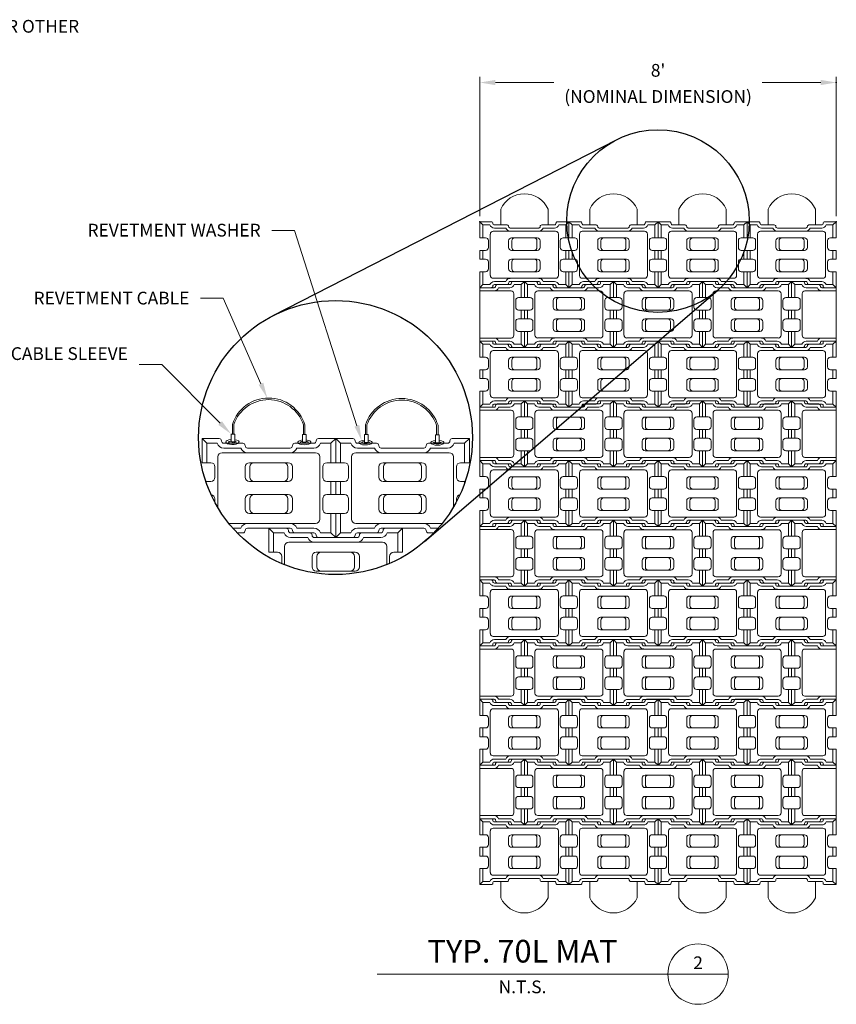
# Model space of a CAD drawing. Units: inches. Extents: x -9488 to 17823, y 83 to 882.
# Drawn here: x 921 to 1354, y 237 to 759 of the extents above; entities that cross this region are included whole.
import ezdxf
from ezdxf import colors
from ezdxf.entities.mleader import LeaderData, LeaderLine
from ezdxf.enums import TextEntityAlignment as Align
from ezdxf.math import Vec2, Vec3

# ---------------------------------------------------------------- set-up
doc = ezdxf.new("R2010")
doc.units = ezdxf.units.IN
doc.header["$LTSCALE"] = 0.5
doc.header["$MEASUREMENT"] = 0
for name, color, linetype, lineweight in [('CES-Cable', 161, 'Continuous', 15), ('CES-Dimension', 34, 'Continuous', 18), ('CES-Dimension @ 96', 34, 'Continuous', 18), ('CES-Hardware', 13, 'Continuous', 20), ('CES-Mat', 3, 'Continuous', 13), ('CES-Text', 52, 'Continuous', 25), ('CES-Text @ 96', 52, 'Continuous', 25), ('CES-Title', 52, 'Continuous', 30)]:
    doc.layers.add(name, color=color, linetype=linetype, lineweight=lineweight)
doc.layers.add('CES-No Plot', color=7, linetype='Continuous', plot=False)
doc.styles.add('CES-Text', font='arial.ttf')
doc.dimstyles.new('CES-Dim Style', dxfattribs={"dimtxt": 0.070312, "dimasz": 0.085938, "dimexe": 0.03125, "dimexo": 0.03125, "dimgap": 0.03125, "dimtad": 0, "dimdec": 3, "dimzin": 3, "dimdsep": 46, "dimlunit": 4, "dimtxsty": 'CES-Text', "dimcen": -0.0625, "dimclrd": 256, "dimclre": 256, "dimclrt": 52, "dimadec": 0, "dimazin": 1, "dimtfac": 0.75, "dimtdec": 3, "dimtmove": 0, "dimatfit": 3, "dimfxl": 1, "dimtfill": 1, "dimfrac": 1, "dimtolj": 1, "dimtzin": 0, "dimlwd": -1, "dimlwe": -1, "dimarcsym": 2})

# ---------------------------------------------------------------- blocks, each defined once
blk = doc.blocks.new('L BLOCK OPEN HALF')
for p, q in [((-23.61, 31.63), (-23.61, 3.32)), ((-7.69, 31.63), (-13.73, 31.63)), ((-1.66, 33.29), (-5.36, 33.29)), ((-1.66, 33.29), (0, 34.95)), ((-1.66, 26.43), (-1.66, 33.29)), ((-23.61, 29.97), (-7.08, 29.97)), ((-16.05, 29.97), (-23.61, 29.97)), ((-5.57, 6.48), (-5.57, 28.47)), ((-1.66, 15.16), (-1.66, 19.79)), ((-1.66, 1.66), (-1.66, 8.52)), ((-23.61, 4.98), (-7.08, 4.98)), ((-23.61, 4.98), (-16.05, 4.98)), ((-13.73, 3.32), (-7.69, 3.32)), ((-5.36, 1.66), (-1.66, 1.66)), ((-1.66, 1.66), (0, 0))]:
    blk.add_line(p, q)
blk.add_lwpolyline([(-23.61, 3.32), (-16.05, 3.32, -0.414214), (-15.25, 2.52), (-15.25, 2.46, 0.414214), (-14.45, 1.66), (-7.69, 1.66, -0.414214), (-6.89, 0.86), (-6.89, 0.8, 0.414214), (-6.09, 0), (0, 0), (0, 8.52), (-3.07, 8.52, -0.414214), (-4.57, 10.02), (-4.57, 13.66, -0.414214), (-3.07, 15.16), (0, 15.16), (0, 19.79), (-3.07, 19.79, -0.414214), (-4.57, 21.3), (-4.57, 24.93, -0.414214), (-3.07, 26.43), (0, 26.43), (0, 34.95), (-6.09, 34.95, 0.414214), (-6.89, 34.15), (-6.89, 34.09, -0.414214), (-7.69, 33.29), (-14.45, 33.29, 0.414214), (-15.25, 32.49), (-15.25, 32.43, -0.414214), (-16.05, 31.63), (-23.61, 31.63)], format="xyb")
for centre, radius, start, end in [((-16.05, 32.43), 2.46, 270, 340.99), ((-7.69, 34.09), 2.46, 270, 340.99), ((-7.08, 28.47), 1.5, 0, 90), ((-7.08, 6.48), 1.5, 270, 0), ((-16.05, 2.52), 2.46, 19.01, 90), ((-7.69, 0.86), 2.46, 19.01, 90)]:
    blk.add_arc(centre, radius, start, end)
blk = doc.blocks.new('L BLOCK OPEN')
for p, q in [((3.3, 66.6), (0, 69.9)), ((3.3, 66.6), (3.3, 52.9)), ((10.7, 66.6), (3.3, 66.6)), ((27.5, 63.3), (15.4, 63.3)), ((79.1, 63.3), (67, 63.3)), ((91.1, 66.6), (83.7, 66.6)), ((91.1, 66.6), (94.5, 69.9)), ((91.1, 52.9), (91.1, 66.6)), ((11.1, 13), (11.1, 56.9)), ((14.2, 59.9), (80.3, 59.9)), ((62.4, 59.9), (32.1, 59.9)), ((33.5, 52.8), (60.9, 52.8)), ((83.3, 13), (83.3, 56.9)), ((30.5, 49.8), (30.5, 42.6)), ((33.9, 49.8), (33.9, 42.6)), ((60.5, 49.8), (60.5, 42.6)), ((63.9, 49.8), (63.9, 42.6)), ((3.3, 39.6), (3.3, 30.3)), ((33.5, 39.6), (60.9, 39.6)), ((91.1, 30.3), (91.1, 39.6)), ((30.5, 27.3), (30.5, 20)), ((33.5, 30.3), (60.9, 30.3)), ((33.9, 27.3), (33.9, 20)), ((60.5, 27.3), (60.5, 20)), ((63.9, 27.3), (63.9, 20)), ((3.3, 17), (3.3, 3.3)), ((33.5, 17), (60.9, 17)), ((91.1, 3.3), (91.1, 17)), ((3.3, 3.3), (0, 0)), ((3.3, 3.3), (10.7, 3.3)), ((14.2, 10), (80.3, 10)), ((15.4, 6.6), (27.5, 6.6)), ((32.1, 10), (62.4, 10)), ((67, 6.6), (79.1, 6.6)), ((83.7, 3.3), (91.1, 3.3)), ((91.1, 3.3), (94.5, 0))]:
    blk.add_line(p, q)
blk.add_lwpolyline([(94.5, 0), (94.5, 17), (88.3, 17, -0.414214), (85.3, 20), (85.3, 27.3, -0.414214), (88.3, 30.3), (94.5, 30.3), (94.5, 39.6), (88.3, 39.6, -0.414214), (85.3, 42.6), (85.3, 49.9, -0.414214), (88.3, 52.9), (94.5, 52.9), (94.5, 69.9), (82.3, 69.9, 0.414214), (80.7, 68.3), (80.7, 68.2, -0.414214), (79.1, 66.6), (65.6, 66.6, 0.414214), (64, 65), (64, 64.9, -0.414214), (62.4, 63.3), (32.1, 63.3, -0.414214), (30.5, 64.9), (30.5, 65, 0.414214), (28.9, 66.6), (15.4, 66.6, -0.414214), (13.8, 68.2), (13.8, 68.3, 0.414214), (12.2, 69.9), (0, 69.9), (0, 52.9), (6.1, 52.9, -0.414214), (9.1, 49.9), (9.1, 42.6, -0.414214), (6.1, 39.6), (0, 39.6), (0, 30.3), (6.1, 30.3, -0.414214), (9.1, 27.3), (9.1, 20, -0.414214), (6.1, 17), (0, 17), (0, 0), (12.2, 0, 0.414214), (13.8, 1.6), (13.8, 1.7, -0.414214), (15.4, 3.3), (28.9, 3.3, 0.414214), (30.5, 4.9), (30.5, 5, -0.414214), (32.1, 6.6), (62.4, 6.6, -0.414214), (64, 5), (64, 4.9, 0.414214), (65.6, 3.3), (79.1, 3.3, -0.414214), (80.7, 1.7), (80.7, 1.6, 0.414214), (82.3, 0)], format="xyb", close=True)
for centre, radius, start, end in [((15.4, 68.2), 4.92, 199.01, 270), ((32.1, 64.9), 4.92, 199.01, 270), ((62.4, 64.9), 4.92, 270, 340.99), ((79.1, 68.2), 4.92, 270, 340.99), ((14.2, 56.9), 3.01, 90, 180), ((33.5, 49.8), 3, 90, 180), ((36.9, 49.8), 3, 90, 180), ((57.5, 49.8), 3, 0, 90), ((60.9, 49.8), 3, 0, 90), ((80.3, 56.9), 3.01, 0, 90), ((33.5, 42.6), 3, 180, 270), ((36.9, 42.6), 3, 180, 270), ((57.5, 42.6), 3, 270, 0), ((60.9, 42.6), 3, 270, 0), ((33.5, 27.3), 3, 90, 180), ((36.9, 27.3), 3, 90, 180), ((57.5, 27.3), 3, 0, 90), ((60.9, 27.3), 3, 0, 90), ((14.2, 13), 3.01, 180, 270), ((33.5, 20), 3, 180, 270), ((36.9, 20), 3, 180, 270), ((57.5, 20), 3, 270, 0), ((60.9, 20), 3, 270, 0), ((80.3, 13), 3.01, 270, 0), ((15.4, 1.7), 4.92, 90, 160.99), ((32.1, 5), 4.92, 90, 160.99), ((62.4, 5), 4.92, 19.01, 90), ((79.1, 1.7), 4.92, 19.01, 90)]:
    blk.add_arc(centre, radius, start, end)
blk = doc.blocks.new('*D9')
at = {"layer": 'CES-Dimension', "transparency": 16777216}
for p, q in [((1165.27, 654.49), (1165.27, 728.3)), ((1173.52, 725.3), (1204.58, 725.3)), ((1346.02, 725.3), (1314.97, 725.3)), ((1354.27, 654.49), (1354.27, 728.3))]:
    blk.add_line(p, q, dxfattribs=at)
for points in [[(1173.52, 726.67), (1173.52, 723.92), (1165.27, 725.3)], [(1346.02, 726.67), (1346.02, 723.92), (1354.27, 725.3)]]:
    blk.add_solid(points, dxfattribs=at)
at = {"layer": 'CES-No Plot', "color": 0, "transparency": 16777216}
for p in [(1354.27, 725.3), (1165.27, 651.49), (1354.27, 651.49)]:
    blk.add_point(p, dxfattribs=at)
at = {"layer": 'CES-Dimension', "color": 52, "transparency": 16777216, "char_height": 6.75, "attachment_point": 5, "style": 'CES-Text', "bg_fill": 3, "box_fill_scale": 1.25, "bg_fill_color": 256, "bg_fill_true_color": 13158600, "bg_fill_transparency": 0}
for s, insert in [("\\A1;8'", (1259.77, 731.75)), ('\\A1;(NOMINAL DIMENSION)', (1259.77, 717.87))]:
    blk.add_mtext(s, dxfattribs=dict(at, insert=insert))
blk = doc.blocks.new('*U17')
at = {"layer": 'CES-Dimension'}
for p, q in [((-0.803, 0), (0.803, 0)), ((0.803, 0), (1.1363, 0))]:
    blk.add_line(p, q, dxfattribs=at)
blk.add_circle((0.9696, 0), 0.1666, dxfattribs=at)
at = {"layer": 'CES-Text', "style": 'CES-Text'}
blk.add_text('N.T.S.', height=0.0703, dxfattribs=at).set_placement((0, -0.0352), align=Align.TOP_CENTER)
for tag, p in [('DETAIL_TITLE_1', (0, 0.2258)), ('DETAIL_TITLE_2', (0, 0.025))]:
    blk.add_attdef(tag, text='', height=0.125, dxfattribs=at).set_placement(p, align=Align.BOTTOM_CENTER)
for tag, p in [('Number', (0.9696, 0.0627)), ('Sheet', (0.9696, -0.0589))]:
    blk.add_attdef(tag, text='', height=0.0703, dxfattribs=at).set_placement(p, align=Align.MIDDLE_CENTER)

msp = doc.modelspace()

# ---------------------------------------------------------------- linework, layer by layer
at = {"layer": 'CES-Cable'}
for p, q in [((1034.0449, 544.1006), (1034.0449, 538.967)), ((1034.8343, 544.1006), (1034.8343, 538.967)), ((1071.7082, 543.918), (1071.7082, 538.7844)), ((1072.4976, 543.918), (1072.4976, 538.7844)), ((1104.6378, 543.8396), (1104.6378, 538.706)), ((1105.4272, 543.8396), (1105.4272, 538.706)), ((1142.3012, 543.657), (1142.3012, 538.5234)), ((1143.0905, 543.657), (1143.0905, 538.5234)), ((1176.3496, 301.7137), (1176.3496, 293.303)), ((1201.4472, 301.7137), (1201.4472, 293.303)), ((1223.5996, 301.7137), (1223.5996, 293.303)), ((1248.6972, 301.7137), (1248.6972, 293.303)), ((1270.8496, 301.7137), (1270.8496, 293.303)), ((1295.9472, 301.7137), (1295.9472, 293.303)), ((1318.0996, 301.7137), (1318.0996, 293.303)), ((1343.1972, 301.7137), (1343.1972, 293.303))]:
    msp.add_line(p, q, dxfattribs=at)
for centre, radius, start, end in [((1188.8984, 652.5635), 13.772, 24.330778, 155.669222), ((1236.1484, 652.5635), 13.772, 24.330778, 155.669222), ((1283.3984, 652.5635), 13.772, 24.330778, 155.669222), ((1330.6484, 652.5635), 13.772, 24.330778, 155.669222), ((1053.2424, 537.9434), 20.1608, 17.238358, 162.21746), ((1053.2404, 537.7866), 19.459, 18.366557, 161.065962), ((1123.8354, 537.6824), 20.1608, 17.238358, 162.21746), ((1123.8334, 537.5255), 19.459, 18.366557, 161.065962), ((1188.8984, 298.9772), 13.772, 204.330778, 335.669222), ((1236.1484, 298.9772), 13.772, 204.330778, 335.669222), ((1283.3984, 298.9772), 13.772, 204.330778, 335.669222), ((1330.6484, 298.9772), 13.772, 204.330778, 335.669222)]:
    msp.add_arc(centre, radius, start, end, dxfattribs=at)
at = {"layer": 'CES-Hardware'}
for p, q in [((1033.4476, 538.967), (1035.4222, 538.967)), ((1033.4476, 534.7953), (1033.4476, 538.967)), ((1035.4222, 538.967), (1035.4222, 534.7953)), ((1071.1942, 538.7844), (1073.1688, 538.7844)), ((1071.1942, 534.6127), (1071.1942, 538.7844)), ((1073.1688, 538.7844), (1073.1688, 534.6127)), ((1104.0405, 538.706), (1106.0151, 538.706)), ((1104.0405, 534.5343), (1104.0405, 538.706)), ((1106.0151, 538.706), (1106.0151, 534.5343)), ((1141.7871, 538.5234), (1143.7617, 538.5234)), ((1141.7871, 534.3517), (1141.7871, 538.5234)), ((1143.7617, 538.5234), (1143.7617, 534.3517)), ((1035.4222, 534.7953), (1033.4476, 534.7953)), ((1034.0449, 534.7953), (1034.0449, 534.2334)), ((1034.8343, 534.7953), (1034.8343, 534.2685)), ((1073.1688, 534.6127), (1071.1942, 534.6127)), ((1071.7082, 534.6127), (1071.7082, 534.1123)), ((1072.4976, 534.6127), (1072.4976, 534.1023)), ((1106.0151, 534.5343), (1104.0405, 534.5343)), ((1104.6378, 534.5343), (1104.6378, 533.9724)), ((1105.4272, 534.5343), (1105.4272, 534.0075)), ((1143.7617, 534.3517), (1141.7871, 534.3517)), ((1142.3012, 534.3517), (1142.3012, 533.8513)), ((1143.0905, 534.3517), (1143.0905, 533.8413))]:
    msp.add_line(p, q, dxfattribs=at)
for centre, major_axis, ratio, start_param, end_param in [((1034.1084, 534.764), (3.5315, 0), 0.36363636, 1.75903089, 7.4728176), ((1034.1084, 534.764), (2.0212, 0), 0.26264975, 1.9038707, 7.14643526), ((1072.1984, 534.6273), (3.5315, 0), 0.36363636, 1.85913165, 7.57563168), ((1072.1984, 534.6273), (2.0212, 0), 0.26264975, 2.09074549, 7.35322999), ((1104.7014, 534.503), (3.5315, 0), 0.36363636, 1.75903089, 7.4728176), ((1104.7014, 534.503), (2.0212, 0), 0.26264975, 1.9038707, 7.14643526), ((1142.7913, 534.3663), (3.5315, 0), 0.36363636, 1.85913165, 7.57563168), ((1142.7913, 534.3663), (2.0212, 0), 0.26264975, 2.09074549, 7.35322999)]:
    msp.add_ellipse(centre, major_axis=major_axis, ratio=ratio, start_param=start_param, end_param=end_param, dxfattribs=at)
at = {"layer": 'CES-Mat'}
for p, q in [((1020.4454, 534.0965), (1017.9548, 536.5871)), ((1026.0055, 534.0965), (1020.4454, 534.0965)), ((1020.4454, 534.0965), (1020.4454, 523.8033)), ((1086.3392, 534.0965), (1080.7791, 534.0965)), ((1086.3392, 534.0965), (1088.8298, 536.5871)), ((1086.3392, 523.8033), (1086.3392, 534.0965)), ((1091.3204, 534.0965), (1088.8298, 536.5871)), ((1096.8805, 534.0965), (1091.3204, 534.0965)), ((1091.3204, 534.0965), (1091.3204, 523.8033)), ((1157.2142, 534.0965), (1151.6541, 534.0965)), ((1157.2142, 534.0965), (1159.7048, 536.5871)), ((1157.2142, 523.8033), (1157.2142, 534.0965)), ((1028.5766, 529.1142), (1078.208, 529.1142)), ((1038.5543, 531.6059), (1029.4978, 531.6059)), ((1064.7379, 529.1153), (1042.0467, 529.1153)), ((1077.2868, 531.6059), (1068.2302, 531.6059)), ((1099.4516, 529.1142), (1149.083, 529.1142)), ((1109.4293, 531.6059), (1100.3728, 531.6059)), ((1135.6129, 529.1153), (1112.9217, 529.1153)), ((1148.1618, 531.6059), (1139.1052, 531.6059)), ((1026.3206, 500.088), (1026.3206, 526.8582)), ((1043.0994, 523.8033), (1063.6852, 523.8033)), ((1080.4639, 493.8648), (1080.4639, 526.8582)), ((1097.1956, 493.8648), (1097.1956, 526.8582)), ((1113.9744, 523.8033), (1134.5602, 523.8033)), ((1151.3389, 500.3692), (1151.3389, 526.8582)), ((1040.8434, 521.5473), (1040.8434, 516.0954)), ((1043.3701, 521.5473), (1043.3701, 516.0954)), ((1063.4145, 521.5473), (1063.4145, 516.0954)), ((1065.9411, 521.5473), (1065.9411, 516.0954)), ((1111.7184, 521.5473), (1111.7184, 516.0954)), ((1114.2451, 521.5473), (1114.2451, 516.0954)), ((1134.2895, 521.5473), (1134.2895, 516.0954)), ((1136.8161, 521.5473), (1136.8161, 516.0954)), ((1043.0994, 513.8394), (1063.6852, 513.8394)), ((1086.3392, 506.8836), (1086.3392, 513.8394)), ((1091.3204, 513.8394), (1091.3204, 506.8836)), ((1113.9744, 513.8394), (1134.5602, 513.8394)), ((1157.2142, 513.0117), (1157.2142, 513.8394)), ((1043.0994, 506.8836), (1063.6852, 506.8836)), ((1113.9744, 506.8836), (1134.5602, 506.8836)), ((1040.8434, 504.6276), (1040.8434, 499.1757)), ((1043.3701, 504.6276), (1043.3701, 499.1757)), ((1063.4145, 504.6276), (1063.4145, 499.1757)), ((1065.9411, 504.6276), (1065.9411, 499.1757)), ((1111.7184, 504.6276), (1111.7184, 499.1757)), ((1114.2451, 504.6276), (1114.2451, 499.1757)), ((1134.2895, 504.6276), (1134.2895, 499.1757)), ((1136.8161, 504.6276), (1136.8161, 499.1757)), ((1043.0994, 496.9197), (1063.6852, 496.9197)), ((1086.3392, 486.6265), (1086.3392, 496.9197)), ((1091.3204, 496.9197), (1091.3204, 486.6265)), ((1113.9744, 496.9197), (1134.5602, 496.9197)), ((1032.2072, 491.6088), (1078.208, 491.6088)), ((1042.0467, 491.6077), (1064.7379, 491.6077)), ((1099.4516, 491.6088), (1145.2862, 491.6088)), ((1112.9217, 491.6077), (1135.6129, 491.6077)), ((1034.3079, 489.1171), (1038.5543, 489.1171)), ((1055.8829, 486.6265), (1053.3923, 489.1171)), ((1061.443, 486.6265), (1055.8829, 486.6265)), ((1055.8829, 486.6265), (1055.8829, 476.3333)), ((1068.2302, 489.1171), (1077.2868, 489.1171)), ((1080.7791, 486.6265), (1086.3392, 486.6265)), ((1086.3392, 486.6265), (1088.8298, 484.1359)), ((1091.3204, 486.6265), (1088.8298, 484.1359)), ((1091.3204, 486.6265), (1096.8805, 486.6265)), ((1100.3728, 489.1171), (1109.4293, 489.1171)), ((1121.7767, 486.6265), (1116.2166, 486.6265)), ((1121.7767, 486.6265), (1124.2673, 489.1171)), ((1121.7767, 476.3333), (1121.7767, 486.6265)), ((1139.1052, 489.1171), (1143.1856, 489.1171)), ((1064.0141, 481.6442), (1113.6455, 481.6442)), ((1073.9918, 484.1359), (1064.9353, 484.1359)), ((1100.1754, 481.6453), (1077.4842, 481.6453)), ((1112.7243, 484.1359), (1103.6677, 484.1359)), ((1061.7581, 469.7512), (1061.7581, 479.3882)), ((1078.5369, 476.3333), (1099.1227, 476.3333)), ((1115.9014, 469.8179), (1115.9014, 479.3882)), ((1076.2809, 474.0773), (1076.2809, 468.6254)), ((1078.8076, 474.0773), (1078.8076, 468.6254)), ((1098.852, 474.0773), (1098.852, 468.6254)), ((1101.3786, 474.0773), (1101.3786, 468.6254)), ((1078.5369, 466.3695), (1099.1227, 466.3695))]:
    msp.add_line(p, q, dxfattribs=at)
for points in [[(1036.6108, 486.6265), (1039.6403, 486.6265, 0.41421356), (1040.8435, 487.8297), (1040.8435, 487.9139, -0.41421356), (1042.0467, 489.1171), (1064.7379, 489.1171, -0.41421356), (1065.9411, 487.9139), (1065.9411, 487.8297, 0.41421356), (1067.1443, 486.6265), (1077.2868, 486.6265, -0.41421356), (1078.4899, 485.4233), (1078.4899, 485.3391, 0.41421356), (1079.6931, 484.1359), (1088.8298, 484.1359), (1088.8298, 496.9197), (1084.2239, 496.9197, -0.41421356), (1081.9679, 499.1757), (1081.9679, 504.6276, -0.41421356), (1084.2239, 506.8836), (1088.8298, 506.8836), (1088.8298, 513.8394), (1084.2239, 513.8394, -0.41421356), (1081.9679, 516.0954), (1081.9679, 521.5473, -0.41421356), (1084.2239, 523.8033), (1088.8298, 523.8033), (1088.8298, 536.5871), (1079.6931, 536.5871, 0.41421356), (1078.4899, 535.3839), (1078.4899, 535.2997, -0.41421356), (1077.2868, 534.0965), (1067.1443, 534.0965, 0.41421356), (1065.9411, 532.8933), (1065.9411, 532.8091, -0.41421356), (1064.7379, 531.6059), (1042.0467, 531.6059, -0.41421356), (1040.8435, 532.8091), (1040.8435, 532.8933, 0.41421356), (1039.6403, 534.0965), (1029.4978, 534.0965, -0.41421356), (1028.2946, 535.2997), (1028.2946, 535.3839, 0.41421356), (1027.0914, 536.5871), (1017.9548, 536.5871), (1017.9548, 523.8033), (1022.5607, 523.8033, -0.41421356), (1024.8167, 521.5473), (1024.8167, 516.0954, -0.41421356), (1022.5607, 513.8394), (1019.9932, 513.8394)], [(1157.5003, 513.8394), (1155.0989, 513.8394, -0.41421356), (1152.8429, 516.0954), (1152.8429, 521.5473, -0.41421356), (1155.0989, 523.8033), (1159.7048, 523.8033), (1159.7048, 536.5871), (1150.5681, 536.5871, 0.41421356), (1149.3649, 535.3839), (1149.3649, 535.2997, -0.41421356), (1148.1618, 534.0965), (1138.0193, 534.0965, 0.41421356), (1136.8161, 532.8933), (1136.8161, 532.8091, -0.41421356), (1135.6129, 531.6059), (1112.9217, 531.6059, -0.41421356), (1111.7185, 532.8091), (1111.7185, 532.8933, 0.41421356), (1110.5153, 534.0965), (1100.3728, 534.0965, -0.41421356), (1099.1696, 535.2997), (1099.1696, 535.3839, 0.41421356), (1097.9664, 536.5871), (1088.8298, 536.5871), (1088.8298, 523.8033), (1093.4357, 523.8033, -0.41421356), (1095.6917, 521.5473), (1095.6917, 516.0954, -0.41421356), (1093.4357, 513.8394), (1088.8298, 513.8394), (1088.8298, 506.8836), (1093.4357, 506.8836, -0.41421356), (1095.6917, 504.6276), (1095.6917, 499.1757, -0.41421356), (1093.4357, 496.9197), (1088.8298, 496.9197), (1088.8298, 484.1359), (1097.9664, 484.1359, 0.41421356), (1099.1696, 485.3391), (1099.1696, 485.4233, -0.41421356), (1100.3728, 486.6265), (1110.5153, 486.6265, 0.41421356), (1111.7185, 487.8297), (1111.7185, 487.9139, -0.41421356), (1112.9217, 489.1171), (1135.6129, 489.1171, -0.41421356), (1136.8161, 487.9139), (1136.8161, 487.8297, 0.41421356), (1138.0193, 486.6265), (1140.8827, 486.6265)], [(1022.7625, 506.8745, -0.38821498), (1024.8167, 504.6276), (1024.8167, 502.7476)], [(1152.8429, 503.0581), (1152.8429, 504.6276, -0.36567253), (1154.7205, 506.8516)], [(1117.4054, 470.4442), (1117.4054, 474.0773, -0.41421356), (1119.6614, 476.3333), (1124.2673, 476.3333), (1124.2673, 489.1171), (1115.1306, 489.1171, 0.41421356), (1113.9274, 487.9139), (1113.9274, 487.8297, -0.41421356), (1112.7243, 486.6265), (1102.5818, 486.6265, 0.41421356), (1101.3786, 485.4233), (1101.3786, 485.3391, -0.41421356), (1100.1754, 484.1359), (1077.4842, 484.1359, -0.41421356), (1076.281, 485.3391), (1076.281, 485.4233, 0.41421356), (1075.0778, 486.6265), (1064.9353, 486.6265, -0.41421356), (1063.7321, 487.8297), (1063.7321, 487.9139, 0.41421356), (1062.5289, 489.1171), (1053.3923, 489.1171), (1053.3923, 476.3333), (1057.9982, 476.3333, -0.41421356), (1060.2542, 474.0773), (1060.2542, 470.3731)]]:
    msp.add_lwpolyline(points, format="xyb", dxfattribs=at)
for centre, radius, start, end in [((1029.4978, 535.2997), 3.6938, 199.009983, 270), ((1077.2868, 535.2997), 3.6938, 270, 340.990017), ((1100.3728, 535.2997), 3.6938, 199.009983, 270), ((1148.1618, 535.2997), 3.6938, 270, 340.990017), ((1028.5766, 526.8582), 2.256, 90, 180), ((1042.0467, 532.8091), 3.6938, 199.009983, 270), ((1064.7379, 532.8091), 3.6938, 270, 340.990017), ((1078.208, 526.8582), 2.256, 0, 90), ((1099.4516, 526.8582), 2.256, 90, 180), ((1112.9217, 532.8091), 3.6938, 199.009983, 270), ((1135.6129, 532.8091), 3.6938, 270, 340.990017), ((1149.083, 526.8582), 2.256, 0, 90), ((1043.0994, 521.5473), 2.256, 90, 180), ((1045.626, 521.5473), 2.256, 90, 180), ((1061.1585, 521.5473), 2.256, 0, 90), ((1063.6852, 521.5473), 2.256, 0, 90), ((1113.9744, 521.5473), 2.256, 90, 180), ((1116.501, 521.5473), 2.256, 90, 180), ((1132.0335, 521.5473), 2.256, 0, 90), ((1134.5602, 521.5473), 2.256, 0, 90), ((1043.0994, 516.0954), 2.256, 180, 270), ((1045.626, 516.0954), 2.256, 180, 270), ((1061.1585, 516.0954), 2.256, 270, 0), ((1063.6852, 516.0954), 2.256, 270, 0), ((1113.9744, 516.0954), 2.256, 180, 270), ((1116.501, 516.0954), 2.256, 180, 270), ((1132.0335, 516.0954), 2.256, 270, 0), ((1134.5602, 516.0954), 2.256, 270, 0), ((1043.0994, 504.6276), 2.256, 90, 180), ((1045.626, 504.6276), 2.256, 90, 180), ((1061.1585, 504.6276), 2.256, 0, 90), ((1063.6852, 504.6276), 2.256, 0, 90), ((1113.9744, 504.6276), 2.256, 90, 180), ((1116.501, 504.6276), 2.256, 90, 180), ((1132.0335, 504.6276), 2.256, 0, 90), ((1134.5602, 504.6276), 2.256, 0, 90), ((1043.0994, 499.1757), 2.256, 180, 270), ((1045.626, 499.1757), 2.256, 180, 270), ((1061.1585, 499.1757), 2.256, 270, 0), ((1063.6852, 499.1757), 2.256, 270, 0), ((1113.9744, 499.1757), 2.256, 180, 270), ((1116.501, 499.1757), 2.256, 180, 270), ((1132.0335, 499.1757), 2.256, 270, 0), ((1134.5602, 499.1757), 2.256, 270, 0), ((1042.0467, 487.9139), 3.6938, 90, 160.990017), ((1064.7379, 487.9139), 3.6938, 19.009983, 90), ((1078.208, 493.8648), 2.256, 270, 0), ((1099.4516, 493.8648), 2.256, 180, 270), ((1112.9217, 487.9139), 3.6938, 90, 160.990017), ((1135.6129, 487.9139), 3.6938, 19.009983, 90), ((1064.9353, 487.8297), 3.6938, 199.009983, 270), ((1077.2868, 485.4233), 3.6938, 19.009983, 90), ((1100.3728, 485.4233), 3.6938, 90, 160.990017), ((1112.7243, 487.8297), 3.6938, 270, 340.990017), ((1064.0141, 479.3882), 2.256, 90, 180), ((1077.4842, 485.3391), 3.6938, 199.009983, 270), ((1100.1754, 485.3391), 3.6938, 270, 340.990017), ((1113.6455, 479.3882), 2.256, 0, 90), ((1078.5369, 474.0773), 2.256, 90, 180), ((1081.0635, 474.0773), 2.256, 90, 180), ((1096.596, 474.0773), 2.256, 0, 90), ((1099.1227, 474.0773), 2.256, 0, 90), ((1078.5369, 468.6254), 2.256, 180, 270), ((1081.0635, 468.6254), 2.256, 180, 270), ((1096.596, 468.6254), 2.256, 270, 0), ((1099.1227, 468.6254), 2.256, 270, 0)]:
    msp.add_arc(centre, radius, start, end, dxfattribs=at)
at = {"layer": 'CES-Title'}
for p, q in [((1055.6645, 601.7635), (1237.6632, 694.9383)), ((1135.9995, 482.0318), (1291.2199, 615.1172))]:
    msp.add_line(p, q, dxfattribs=at)
for centre, radius in [((1259.718, 651.8585), 48.3972), ((1088.7467, 537.1438), 72.5958)]:
    msp.add_circle(centre, radius, dxfattribs=at)

# ---------------------------------------------------------------- block references
at = {"layer": 'CES-Mat', "xscale": 0.5, "yscale": 0.5, "zscale": 0.5}
for p in [(1165.2734, 616.5364), (1212.503, 616.5364), (1259.7326, 616.5364), (1306.9623, 616.5364), (1188.8882, 584.9034), (1236.1178, 584.9034), (1283.3475, 584.9034), (1165.2734, 553.2704), (1212.503, 553.2704), (1259.7326, 553.2704), (1306.9623, 553.2704), (1188.8882, 521.6374), (1236.1178, 521.6374), (1283.3475, 521.6374), (1165.2734, 490.0044), (1212.503, 490.0044), (1259.7326, 490.0044), (1306.9623, 490.0044), (1188.8882, 458.3714), (1236.1178, 458.3714), (1283.3475, 458.3714), (1165.2734, 426.7384), (1212.503, 426.7384), (1259.7326, 426.7384), (1306.9623, 426.7384), (1188.8882, 395.1054), (1236.1178, 395.1054), (1283.3475, 395.1054), (1165.2734, 363.4723), (1212.503, 363.4723), (1259.7326, 363.4723), (1306.9623, 363.4723), (1188.8882, 331.8393), (1236.1178, 331.8393), (1283.3475, 331.8393), (1165.2734, 300.2063), (1212.503, 300.2063), (1259.7326, 300.2063), (1306.9623, 300.2063)]:
    msp.add_blockref('L BLOCK OPEN', p, dxfattribs=at)
at = {"layer": 'CES-Mat'}
for p in [(1188.8882, 584.9034), (1188.8882, 521.6374), (1188.8882, 458.3714), (1188.8882, 395.1054), (1188.8882, 331.8393)]:
    msp.add_blockref('L BLOCK OPEN HALF', p, dxfattribs=at)
at = {"layer": 'CES-Mat', "xscale": -1}
for p in [(1330.5771, 584.9034), (1330.5771, 521.6374), (1330.5771, 458.3714), (1330.5771, 395.1054), (1330.5771, 331.8393)]:
    msp.add_blockref('L BLOCK OPEN HALF', p, dxfattribs=at)
at = {"layer": 'CES-Text @ 96'}
ref = msp.add_blockref('*U17', (1187.9008, 252.7946), dxfattribs=dict(at, xscale=96, yscale=96, zscale=96))
ref.add_attrib('DETAIL_TITLE_2', 'TYP. 70L MAT', dxfattribs={"layer": 'CES-Text', "height": 12, "style": 'CES-Text'}).set_placement((1187.9008, 255.1946), align=Align.BOTTOM_CENTER)
ref.add_attrib('Number', '2', dxfattribs={"layer": 'CES-Text', "height": 6.7488, "style": 'CES-Text'}).set_placement((1280.9868, 258.8122), align=Align.MIDDLE_CENTER)

# ---------------------------------------------------------------- leaders
at = {"layer": 'CES-Dimension @ 96'}
ml = msp.add_multileader_mtext('Standard', dxfattribs=at)
ml.set_content('REVETMENT WASHER', color=52, style='CES-Text')
ml.set_leader_properties(color=256, linetype='ByLayer', lineweight=-1)
ml.build(insert=Vec2(0, 0))
ml.multileader.update_dxf_attribs({"text_left_attachment_type": 2, "text_right_attachment_type": 2, "dogleg_length": 0.125, "arrow_head_size": 8.25, "scale": 96})
ctx = ml.context
ctx.base_point, ctx.scale, ctx.char_height, ctx.arrow_head_size, ctx.landing_gap_size, ctx.plane_origin = Vec3(941.7515, 646.9368), 96, 6.75, 8.25, 6, Vec3(853.2327, 626.3944)
ctx.left_attachment, ctx.right_attachment, ctx.text_align_type = 2, 2, 2
notes = []
notes.append((ctx, [(1, (1, 1, 0), (1067.0521, 646.9368), (-1, 0), 12, [(0, [(1102.6053, 535.5365)], 0, [])])]))
ctx.mtext.insert, ctx.mtext.width, ctx.mtext.alignment, ctx.mtext.flow_direction = Vec3(1049.0521, 650.4269), 104.980794, 3, 5
ml = msp.add_multileader_mtext('Standard', dxfattribs=at)
ml.set_content('REVETMENT CABLE', color=52, style='CES-Text')
ml.set_leader_properties(color=256, linetype='ByLayer', lineweight=-1)
ml.build(insert=Vec2(0, 0))
ml.multileader.update_dxf_attribs({"text_left_attachment_type": 2, "text_right_attachment_type": 2, "dogleg_length": 0.125, "arrow_head_size": 8.25, "scale": 96})
ctx = ml.context
ctx.base_point, ctx.scale, ctx.char_height, ctx.arrow_head_size, ctx.landing_gap_size, ctx.plane_origin = Vec3(914.7833, 610.9389), 96, 6.75, 8.25, 6, Vec3(909.7688, 678.4902)
ctx.left_attachment, ctx.right_attachment, ctx.text_align_type = 2, 2, 2
notes.append((ctx, [(1, (1, 1, 0), (1029.2314, 610.9389), (-1, 0), 12, [(0, [(1052.5498, 558.0923)], 0, [])])]))
ctx.mtext.insert, ctx.mtext.alignment, ctx.mtext.flow_direction = Vec3(1011.2314, 614.429), 3, 5
ml = msp.add_multileader_mtext('Standard', dxfattribs=at)
ml.set_content('REVETMENT CABLE SLEEVE', color=52, style='CES-Text')
ml.set_leader_properties(color=256, linetype='ByLayer', lineweight=-1)
ml.build(insert=Vec2(0, 0))
ml.multileader.update_dxf_attribs({"text_left_attachment_type": 2, "text_right_attachment_type": 2, "dogleg_length": 0.125, "arrow_head_size": 8.25, "scale": 96})
ctx = ml.context
ctx.base_point, ctx.scale, ctx.char_height, ctx.arrow_head_size, ctx.landing_gap_size, ctx.plane_origin = Vec3(903.3971, 575.8823), 96, 6.75, 8.25, 6, Vec3(948.7483, 630.7115)
ctx.left_attachment, ctx.right_attachment, ctx.text_align_type = 2, 2, 2
notes.append((ctx, [(1, (1, 1, 0), (996.656, 575.8823), (-1, 0), 12, [(0, [(1033.4476, 538.967)], 0, [])])]))
ctx.mtext.insert, ctx.mtext.width, ctx.mtext.alignment, ctx.mtext.flow_direction = Vec3(978.656, 584.9974), 74.759067, 3, 5
ml = msp.add_multileader_mtext('Standard', dxfattribs=at)
ml.set_content('4,000 PSI CONCRETE, GROUT, OR OTHER\\P(AS SPECIFIED BY EOR)', color=52, style='CES-Text')
ml.set_leader_properties(color=256, linetype='ByLayer', lineweight=-1)
ml.build(insert=Vec2(0, 0))
ml.multileader.update_dxf_attribs({"text_left_attachment_type": 2, "text_right_attachment_type": 2, "dogleg_length": 0.125, "arrow_head_size": 8.25, "scale": 96})
ctx = ml.context
ctx.base_point, ctx.scale, ctx.char_height, ctx.arrow_head_size, ctx.landing_gap_size, ctx.plane_origin = Vec3(2441.1338, 271.7533), 96, 6.75, 8.25, 6, Vec3(2545.8032, 238.1699)
ctx.left_attachment, ctx.right_attachment, ctx.text_align_type = 2, 2, 2
notes.append((ctx, [(0, (1, 1, 0), (2573.7323, 271.7533), (-1, 0), 12, [(0, [(2614.2525, 343.194)], 0, [])])]))
ctx.mtext.insert, ctx.mtext.width, ctx.mtext.alignment, ctx.mtext.flow_direction = Vec3(2555.7323, 287.5502), 118.456222, 3, 5
ml = msp.add_multileader_mtext('Standard', dxfattribs=at)
ml.set_content('4,000 PSI CONCRETE, GROUT, OR OTHER\\P(AS SPECIFIED BY EOR)', color=52, style='CES-Text')
ml.set_leader_properties(color=256, linetype='ByLayer', lineweight=-1)
ml.build(insert=Vec2(0, 0))
ml.multileader.update_dxf_attribs({"text_left_attachment_type": 2, "text_right_attachment_type": 2, "dogleg_length": 0.125, "arrow_head_size": 8.25, "scale": 96})
ctx = ml.context
ctx.base_point, ctx.scale, ctx.char_height, ctx.arrow_head_size, ctx.landing_gap_size, ctx.plane_origin = Vec3(133.468, 304.2244), 96, 6.75, 8.25, 6, Vec3(238.1374, 270.641)
ctx.left_attachment, ctx.right_attachment = 2, 2
notes.append((ctx, [(1, (1, 1, 0), (121.468, 304.2244), (1, 0), 12, [(0, [(116.2175, 276.1188)], 0, [])])]))
ctx.mtext.insert, ctx.mtext.width, ctx.mtext.flow_direction = Vec3(139.468, 320.0213), 111.488205, 5
ml = msp.add_multileader_mtext('Standard', dxfattribs=at)
ml.set_content('4,000 PSI CONCRETE, GROUT, OR OTHER\\P(AS SPECIFIED BY EOR)', color=52, style='CES-Text')
ml.set_leader_properties(color=256, linetype='ByLayer', lineweight=-1)
ml.build(insert=Vec2(0, 0))
ml.multileader.update_dxf_attribs({"text_left_attachment_type": 2, "text_right_attachment_type": 2, "dogleg_length": 0.125, "arrow_head_size": 8.25, "scale": 96})
ctx = ml.context
ctx.base_point, ctx.scale, ctx.char_height, ctx.arrow_head_size, ctx.landing_gap_size, ctx.plane_origin = Vec3(615.3251, 296.4244), 96, 6.75, 8.25, 6, Vec3(719.9945, 262.8409)
ctx.left_attachment, ctx.right_attachment = 2, 2
notes.append((ctx, [(1, (1, 1, 0), (603.3251, 296.4244), (1, 0), 12, [(0, [(598.0746, 268.3187)], 0, [])])]))
ctx.mtext.insert, ctx.mtext.width, ctx.mtext.flow_direction = Vec3(621.3251, 312.2212), 126.057685, 5
for ctx, leaders in notes:
    for number, flags, end, landing, length, lines in leaders:
        leader = LeaderData()
        leader.index, (leader.has_last_leader_line, leader.has_dogleg_vector, leader.attachment_direction) = number, flags
        leader.last_leader_point, leader.dogleg_vector, leader.dogleg_length = Vec3(end), Vec3(landing), length
        for number, points, colour, breaks in lines:
            line = LeaderLine()
            line.index, line.vertices, line.color, line.breaks = number, Vec3.list(points), colors.encode_raw_color(colour), breaks
            leader.lines.append(line)
        ctx.leaders.append(leader)

# ---------------------------------------------------------------- next in the draw order: dimensions: what is measured, and where the dimension line sits
dim = msp.add_linear_dim(base=(1354.2734, 725.2989), p1=(1165.2734, 651.4888), p2=(1354.2734, 651.4888), text="8'\\X(NOMINAL DIMENSION)", dimstyle='CES-Dim Style', override={"dimscale": 96, "dimlfac": 0.25, "dimtix": 0, "dimtofl": 1, "dimtmove": 0, "dimatfit": 3}, dxfattribs=at)
dim.commit()
dim.dimension.update_dxf_attribs({"geometry": '*D9', "text_midpoint": (1259.7734, 725.2989)})

# ---------------------------------------------------------------- next in the draw order: linework, layer by layer
at = {"layer": 'CES-Cable'}
for p, q in [((1176.3496, 649.8269), (1176.3496, 658.2376)), ((1201.4472, 649.8269), (1201.4472, 658.2376)), ((1223.5996, 649.8269), (1223.5996, 658.2376)), ((1248.6972, 649.8269), (1248.6972, 658.2376)), ((1270.8496, 649.8269), (1270.8496, 658.2376)), ((1295.9472, 649.8269), (1295.9472, 658.2376)), ((1318.0996, 649.8269), (1318.0996, 658.2376)), ((1343.1972, 649.8269), (1343.1972, 658.2376))]:
    msp.add_line(p, q, dxfattribs=at)

# ---------------------------------------------------------------- next in the draw order: leaders
at = {"layer": 'CES-Dimension @ 96'}
ml = msp.add_multileader_mtext('Standard', dxfattribs=at)
ml.set_content('4,000 PSI CONCRETE, GROUT, OR OTHER\\P(AS SPECIFIED BY EOR)', color=52, style='CES-Text')
ml.set_leader_properties(color=256, linetype='ByLayer', lineweight=-1)
ml.build(insert=Vec2(0, 0))
ml.multileader.update_dxf_attribs({"text_left_attachment_type": 2, "text_right_attachment_type": 2, "dogleg_length": 0.125, "arrow_head_size": 8.25, "scale": 96})
ctx = ml.context
ctx.base_point, ctx.scale, ctx.char_height, ctx.arrow_head_size, ctx.landing_gap_size, ctx.plane_origin = Vec3(772.7061, 742.6724), 96, 6.75, 8.25, 6, Vec3(877.3755, 709.089)
ctx.left_attachment, ctx.right_attachment = 2, 2
notes = []
notes.append((ctx, [(1, (1, 1, 0), (760.7061, 742.6724), (1, 0), 12, [(0, [(755.4555, 714.5667)], 0, [])])]))
ctx.mtext.insert, ctx.mtext.width, ctx.mtext.flow_direction = Vec3(778.7061, 758.4692), 118.456222, 5
ml = msp.add_multileader_mtext('Standard', dxfattribs=at)
ml.set_content('4,000 PSI CONCRETE, GROUT, OR OTHER\\P(AS SPECIFIED BY EOR)', color=52, style='CES-Text')
ml.set_leader_properties(color=256, linetype='ByLayer', lineweight=-1)
ml.build(insert=Vec2(0, 0))
ml.multileader.update_dxf_attribs({"text_left_attachment_type": 2, "text_right_attachment_type": 2, "dogleg_length": 0.125, "arrow_head_size": 8.25, "scale": 96})
ctx = ml.context
ctx.base_point, ctx.scale, ctx.char_height, ctx.arrow_head_size, ctx.landing_gap_size, ctx.plane_origin = Vec3(1769.2869, 710.1858), 96, 6.75, 8.25, 6, Vec3(1873.9563, 676.6024)
ctx.left_attachment, ctx.right_attachment, ctx.text_align_type = 2, 2, 2
notes.append((ctx, [(0, (1, 1, 0), (1901.8854, 710.1858), (-1, 0), 12, [(0, [(1916.4328, 599.5602)], 0, [])])]))
ctx.mtext.insert, ctx.mtext.width, ctx.mtext.alignment, ctx.mtext.flow_direction = Vec3(1883.8854, 725.9826), 118.456222, 3, 5
for ctx, leaders in notes:
    for number, flags, end, landing, length, lines in leaders:
        leader = LeaderData()
        leader.index, (leader.has_last_leader_line, leader.has_dogleg_vector, leader.attachment_direction) = number, flags
        leader.last_leader_point, leader.dogleg_vector, leader.dogleg_length = Vec3(end), Vec3(landing), length
        for number, points, colour, breaks in lines:
            line = LeaderLine()
            line.index, line.vertices, line.color, line.breaks = number, Vec3.list(points), colors.encode_raw_color(colour), breaks
            leader.lines.append(line)
        ctx.leaders.append(leader)

doc.saveas('drawing.dxf')
